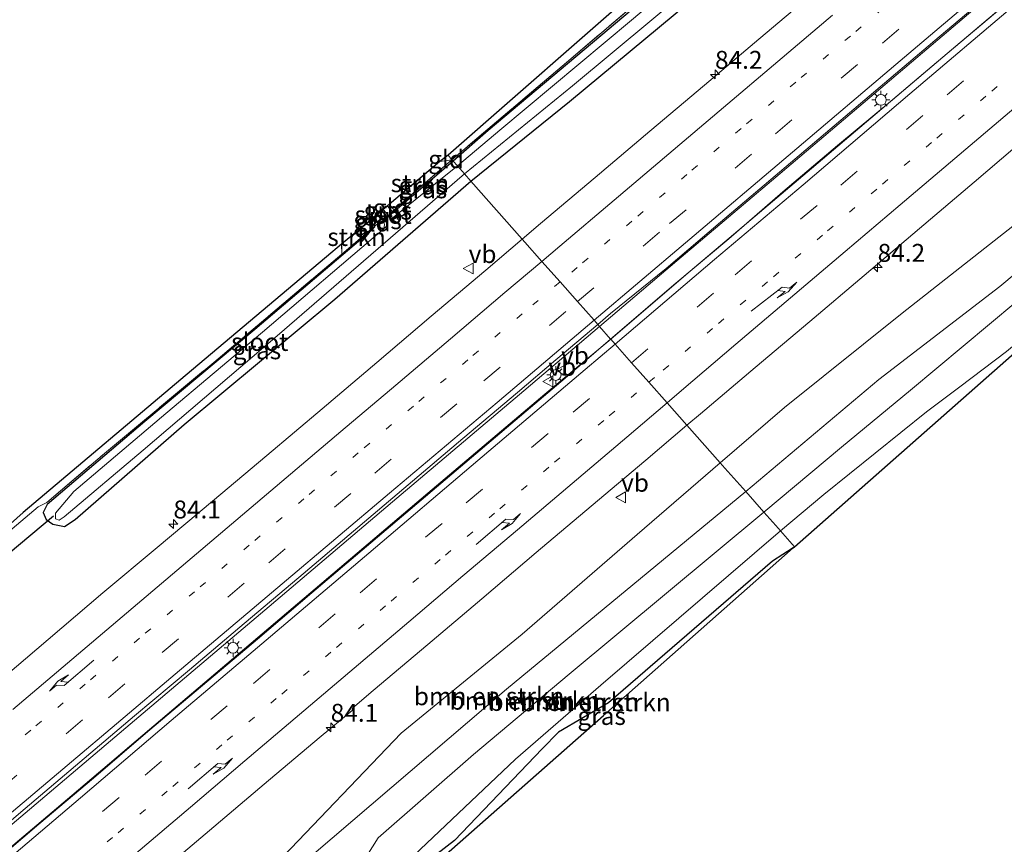
# Model space of a CAD drawing. Units: metres. Extents: x 192217 to 199313, y 493750 to 500001.
# Drawn here: x 197337 to 197474, y 499277 to 499392 of the extents above; entities that cross this region are included whole.
import ezdxf
from ezdxf.enums import TextEntityAlignment as Align

# ---------------------------------------------------------------- set-up
doc = ezdxf.new("R2010")
doc.units = ezdxf.units.M
for name, pattern in [('IE-TERREINAFSCHEIDING', [10, 8, -2]), ('VW-1-3_STREEP', [4, 1, -3]), ('VW-3-9_STREEP', [12, 3, -9])]:
    doc.linetypes.add(name, pattern=pattern)
doc.layers.get('0').update_dxf_attribs({"lineweight": 25})
for name, color, linetype, lineweight in [('B-ME-AM-KILOMETR-S-B1', 7, 'Continuous', 18), ('B-ME-BV-GELEIDECONSTRUCTIE-GELEIDERAIL-L-B1', 213, 'BV-GELEIDERAIL', 18), ('B-ME-GR-BOMENSTRUIKEN-GV-B6', 93, 'Continuous', 18), ('B-ME-GR-STRUIKEN-GV-B6', 93, 'Continuous', 18), ('B-ME-GW-INSTEEKWATERGANG-L-B1', 10, 'Continuous', 25), ('B-ME-GW-KRUINLIJN-L-B1', 93, 'Continuous', 18), ('B-ME-GW-TEENLIJN-L-B1', 93, 'Continuous', 18), ('B-ME-IE-GRASLAND-GV-B6', 93, 'Continuous', 18), ('B-ME-IE-GRONDWERKLIJN-GROND_INGERICHT-GV-B6', 253, 'Continuous', 18), ('B-ME-IE-HULPGEOMETRIE-L-B1', 53, 'Continuous', 18), ('B-ME-IE-MEUBILAIR_WEGMEUBILAIR-LICHTMAST-S-B1', 8, 'Continuous', 18), ('B-ME-IE-TERREINAFSCHEIDING-RASTERHEKWERK-L-B1', 8, 'IE-TERREINAFSCHEIDING', 18), ('B-ME-KG-KADASTRAAL-OPNAMEDTMGRENS-L-B1', 10, 'Continuous', 25), ('B-ME-KW-DUIKER-L-B1', 10, 'Continuous', 25), ('B-ME-OG-WATER-GV-B6', 153, 'Continuous', 18), ('B-ME-VH-VERH_SOORT-BITUMEN-GV-B6', 8, 'IE-TERREINAFSCHEIDING-NATUURLIJK-HOUTWAL', 18), ('B-ME-VW-MARKERING-13STREEP-045-L-B1', 255, 'VW-1-3_STREEP', 18), ('B-ME-VW-MARKERING-39STREEP-015-L-B1', 255, 'VW-3-9_STREEP', 18), ('B-ME-VW-MARKERING-PIJLRE750-S-B1', 7, 'Continuous', 18), ('B-ME-VW-MARKERING-STREEP-015-L-B1', 7, 'Continuous', 18), ('B-ME-VW-MEUBILAIR_WEGMEUBILAIR-VERKEERSBORD-S-B1', 8, 'Continuous', 18)]:
    doc.layers.add(name, color=color, linetype=linetype, lineweight=lineweight)
doc.styles.add('NLCS-ISO', font='NLCS-ISO.TTF')
doc.linetypes.add('BV-GELEIDERAIL', pattern='A,10,-3,[108,NLCS.SHX,S=1,R=0,X=0,Y=0],-3', length=16)
doc.linetypes.add('IE-TERREINAFSCHEIDING-NATUURLIJK-HOUTWAL', pattern='A,7,-1.5,[67,NLCS.SHX,S=0.75,R=45,X=0,Y=0],-1.5,7,-1.5,[70,NLCS.SHX,S=0.75,R=0,X=0,Y=0],-1.5', length=20)

# ---------------------------------------------------------------- blocks, each defined once
blk = doc.blocks.new('verkeersbord')
for p, q in [((0, 0.75), (-0.75, -0.625)), ((0.75, -0.625), (0, 0.75)), ((-0.75, -0.625), (0.75, -0.625))]:
    blk.add_line(p, q)
blk = doc.blocks.new('hecto')
for p, q in [((0, 0.625), (-0.625, 0)), ((0, -0.625), (0, 0.625)), ((-0.625, 0), (0.625, 0)), ((0.625, 0), (0, -0.625))]:
    blk.add_line(p, q)
blk = doc.blocks.new('lantaarnpaal')
for p, q in [((-0.75, 0), (-1.25, 0)), ((-0.88, 0.88), (-0.53, 0.53)), ((0, 0.75), (0, 1.25)), ((0.53, 0.53), (0.88, 0.88)), ((0.75, 0), (1.25, 0)), ((-0.53, -0.53), (-0.88, -0.88)), ((0, -0.75), (0, -1.25)), ((0.53, -0.53), (0.88, -0.88))]:
    blk.add_line(p, q)
blk.add_circle((0, 0), 0.75)
blk = doc.blocks.new('pijlr')
for p, q in [((0, 0, 0.1), (5.45, 0, 0.1)), ((5.45, -0.75, 0.1), (4.7, 0, 0.1)), ((6.2, -0.75, 0.1), (5.45, 0, 0.1)), ((4, -0.75, 0.1), (5.45, -0.75, 0.1)), ((5.7, -1.05, 0.1), (4, -0.75, 0.1)), ((7.5, -0.75, 0.1), (5.7, -1.05, 0.1)), ((7.5, -0.75, 0.1), (6.2, -0.75, 0.1))]:
    blk.add_line(p, q)

msp = doc.modelspace()

# ---------------------------------------------------------------- linework, layer by layer
at = {"layer": 'B-ME-BV-GELEIDECONSTRUCTIE-GELEIDERAIL-L-B1'}
for points in [[(197694.8081, 499584.1833, 2.6574), (197675.686, 499567.792, 2.672), (197666.586, 499560.022, 2.657), (197651.264, 499546.987, 2.675), (197636.115, 499534.071, 2.657), (197619.819, 499520.24, 2.72), (197602.584, 499505.604, 2.738), (197580.223, 499486.537, 2.777), (197551.795, 499462.415, 2.75), (197530.401, 499444.335, 2.741), (197521.225, 499436.524, 2.726), (197510.135, 499427.103, 2.747), (197492.829, 499412.428, 2.738), (197482.689, 499403.85, 2.744), (197469.465, 499392.631, 2.741), (197454.136, 499379.683, 2.747), (197441.929, 499369.34, 2.744), (197428.704, 499358.173, 2.744), (197417.9259, 499349.0004, 2.699)], [(197419.4895, 499347.2326, 2.72), (197430.599, 499356.741, 2.693), (197446.927, 499370.565, 2.696), (197463.183, 499384.34, 2.699), (197481.514, 499399.89, 2.699), (197510.942, 499424.88, 2.708), (197522.138, 499434.426, 2.735), (197532.329, 499443.055, 2.762), (197548.572, 499456.824, 2.738), (197563.829, 499469.788, 2.747), (197580.134, 499483.594, 2.792), (197600.405, 499500.794, 2.765), (197623.765, 499520.637, 2.78), (197647.049, 499540.413, 2.753), (197679.75, 499568, 2.723), (197696.5928, 499582.1587, 2.7231)], [(197144.2256, 499113.7783, 2.732), (197148.84, 499117.79, 2.687), (197164.946, 499131.817, 2.663), (197182.016, 499146.67, 2.732), (197198.117, 499160.655, 2.696), (197216.238, 499176.398, 2.693), (197219.513, 499179.009, 2.663), (197227.195, 499186.427, 2.744), (197231.753, 499190.586, 2.762), (197236.722, 499195.149, 2.762), (197240.687, 499198.623, 2.78), (197252.78, 499209.004, 2.744), (197271.137, 499224.542, 2.726), (197289.393, 499240.058, 2.762), (197309.717, 499257.329, 2.756), (197330.047, 499274.538, 2.759), (197352.397, 499293.482, 2.747), (197371.801, 499309.902, 2.795), (197389.023, 499324.512, 2.726), (197407.35, 499339.988, 2.705), (197417.9259, 499349.0004, 2.699)], [(197419.4895, 499347.2326, 2.72), (197410.28, 499339.542, 2.741), (197393.967, 499325.71, 2.765), (197359.437, 499296.388, 2.732), (197344.245, 499283.506, 2.729), (197332.014, 499273.175, 2.771), (197311.637, 499255.809, 2.756), (197289.373, 499236.79, 2.735), (197272.149, 499222.091, 2.741), (197256.964, 499209.057, 2.732), (197250.905, 499203.844, 2.762), (197238.742, 499193.433, 2.759), (197226.244, 499183.473, 2.678), (197218.729, 499177.474, 2.672), (197216.591, 499175.735, 2.681), (197214.624, 499174.064, 2.681), (197191.407, 499153.996, 2.726), (197180.48, 499144.411, 2.72), (197163.295, 499129.427, 2.669), (197147.208, 499115.412, 2.672), (197144.769, 499113.313, 2.648), (197144.7073, 499113.2594, 2.648)]]:
    msp.add_polyline3d(points, dxfattribs=at)
at = {"layer": 'B-ME-GR-BOMENSTRUIKEN-GV-B6'}
for points in [[(197438.344, 499325.928, 2.777), (197456.919, 499341.581, 2.318), (197473.804, 499354.566, 2.579), (197497.489, 499374.362, 2.624), (197520.56, 499393.515, 2.738), (197538.769, 499409.65, 2.435), (197539.594, 499409.053, 2.474), (197539.857, 499407.788, 2.414), (197539.457, 499406.723, 2.432), (197521.892, 499391.433, 2.588), (197512.292, 499382.979, 2.543), (197500.063, 499372.552, 2.6), (197487.937, 499362.348, 2.465), (197476.044, 499352.375, 2.645), (197461.35, 499340.097, 2.264), (197451.725, 499332.163, 2.408), (197440.894, 499323.047, 2.609), (197438.344, 499325.928, 2.777)], [(197528.753, 499392.54, 1.22), (197512.996, 499378.377, 1.22), (197499.832, 499366.668, 1.196), (197485.074, 499354.09, 1.211), (197474.775, 499345.514, 1.016), (197468.2197, 499340.5678, 1.1008), (197463.591, 499337.076, 1.127), (197449.227, 499325.509, 1.331), (197443.201, 499320.44, 1.295), (197442.5417, 499321.185, 1.6705), (197440.894, 499323.047, 2.609), (197451.725, 499332.163, 2.408), (197461.35, 499340.097, 2.264), (197476.044, 499352.375, 2.645), (197487.937, 499362.348, 2.465), (197500.063, 499372.552, 2.6), (197512.292, 499382.979, 2.543), (197521.892, 499391.433, 2.588), (197539.457, 499406.723, 2.432)], [(197520.56, 499393.515, 2.738), (197497.489, 499374.362, 2.624), (197473.804, 499354.566, 2.579), (197456.919, 499341.581, 2.318), (197438.344, 499325.928, 2.777), (197435.447, 499329.201, 1.331), (197434.7793, 499329.9556, 1.3852), (197443.746, 499337.692, 1.39), (197460.195, 499350.87, 1.238), (197481.067, 499367.289, 1.196), (197496.939, 499380.825, 1.187), (197515.829, 499398.557, 1.266)], [(197531.2125, 499394.1355, 1.0858), (197511.3196, 499376.59, 1.0274), (197478.9754, 499348.0624, 0.9323), (197445.1547, 499318.2326, 0.833), (197444.1905, 499319.322, 1.061), (197443.201, 499320.44, 1.295), (197449.227, 499325.509, 1.331), (197463.591, 499337.076, 1.127), (197468.2197, 499340.5678, 1.1008), (197474.775, 499345.514, 1.016), (197485.074, 499354.09, 1.211), (197499.832, 499366.668, 1.196), (197512.996, 499378.377, 1.22), (197528.753, 499392.54, 1.22), (197531.2125, 499394.1355, 1.0858)], [(197386.0952, 499266.1078, 2.0242), (197383.6017, 499263.9044, 0.8091), (197380.7074, 499266.7642, 0.8022), (197373.955, 499273.436, 0.941), (197372.761, 499273.953, 0.899), (197390.239, 499292.201, 1.235), (197407.113, 499306.028, 1.261), (197423.194, 499319.96, 1.379), (197434.7793, 499329.9556, 1.3852), (197435.447, 499329.201, 1.331), (197438.344, 499325.928, 2.777), (197404.952, 499298.325, 2.645), (197378.041, 499275.361, 2.033), (197377.881, 499274.425, 2.033), (197383.2436, 499268.9951, 2.0272), (197386.0952, 499266.1078, 2.0242)], [(197386.0952, 499266.1078, 2.0242), (197383.2436, 499268.9951, 2.0272), (197377.881, 499274.425, 2.033), (197378.041, 499275.361, 2.033), (197404.952, 499298.325, 2.645), (197438.344, 499325.928, 2.777), (197440.894, 499323.047, 2.609), (197413.69, 499300.448, 2.804), (197400.311, 499289.239, 2.588), (197387.018, 499277.574, 2.15), (197385.461, 499275.055, 2.138), (197385.424, 499273.608, 2.174), (197386.5232, 499271.8827, 2.174), (197388.616, 499268.598, 2.174), (197388.7504, 499268.4542, 2.173), (197386.0952, 499266.1078, 2.0242)], [(197440.894, 499323.047, 2.609), (197442.5417, 499321.185, 1.6705), (197443.201, 499320.44, 1.295), (197418.103, 499298.901, 1.232), (197406.195, 499288.595, 1.127), (197391.122, 499274.287, 0.926), (197391.302, 499272.8815, 0.8795), (197391.482, 499271.476, 0.833), (197391.7952, 499271.1413, 0.8331), (197388.7504, 499268.4542, 2.173), (197388.616, 499268.598, 2.174), (197386.5232, 499271.8827, 2.174), (197385.424, 499273.608, 2.174), (197385.461, 499275.055, 2.138), (197387.018, 499277.574, 2.15), (197400.311, 499289.239, 2.588), (197413.69, 499300.448, 2.804), (197440.894, 499323.047, 2.609)], [(197443.201, 499320.44, 1.295), (197444.1905, 499319.322, 1.061), (197445.1547, 499318.2326, 0.833), (197444.9681, 499318.0679, 0.8291), (197442.102, 499316.227, 0.857), (197419.19, 499296.428, 0.905), (197412.187, 499292.361, 1.058), (197409.911, 499290.036, 1.058), (197397.694, 499277.206, 0.833), (197392.34, 499273.078, 0.833), (197391.482, 499271.476, 0.833), (197391.302, 499272.8815, 0.8795), (197391.122, 499274.287, 0.926), (197406.195, 499288.595, 1.127), (197418.103, 499298.901, 1.232), (197443.201, 499320.44, 1.295)]]:
    msp.add_polyline3d(points, dxfattribs=at)
at = {"layer": 'B-ME-GR-STRUIKEN-GV-B6'}
for points in [[(197388.5658, 499366.0435, 0.344), (197395.653, 499372.012, 0.2451), (197397.328, 499372.274, 0.23), (197389.246, 499365.301, 0.344), (197388.5658, 499366.0435, 0.344)], [(197381.9142, 499360.5025, 0.188), (197385.8712, 499363.7569, 0.2609), (197386.518, 499363.01, 0.272), (197381.964, 499359.073, 0.188), (197381.9323, 499359.9827, 0.188), (197381.9142, 499360.5025, 0.188)]]:
    msp.add_polyline3d(points, dxfattribs=at)
at = {"layer": 'B-ME-GW-INSTEEKWATERGANG-L-B1'}
for points in [[(197399.963, 499369.297, 0.692), (197413.743, 499380.425, 0.8), (197434.76, 499397.924, 0.722), (197457.309, 499417.151, 0.77), (197476.457, 499433.253, 0.812), (197497.184, 499450.758, 0.83), (197519.68, 499469.742, 0.803), (197539.429, 499486.647, 0.914), (197557.96, 499502.726, 0.983), (197579.721, 499523.174, 0.785), (197596.475, 499539.198, 0.557), (197613.657, 499554.825, 0.623), (197639.277, 499578.711, 0.725), (197649.012, 499588.106, 0.674), (197649.599, 499589.478, 0.674), (197649.351, 499590.646, 0.674), (197648.081, 499591.986, 0.518), (197647.3124, 499592.797, 0.5066), (197645.8521, 499594.3381, 0.4851)], [(197643.2554, 499591.7508, 0.3219), (197644.334, 499590.579, 0.32), (197644.4145, 499590.015, 0.326), (197644.495, 499589.451, 0.332), (197643.841, 499588.478, 0.359), (197622.445, 499568.725, 0.365), (197595.651, 499544.084, 0.365), (197571.924, 499522.15, 0.398), (197556.553, 499508.234, 0.47), (197541.529, 499494.728, 0.47), (197518.804, 499475.057, 0.494), (197496.884, 499456.238, 0.506), (197476.189, 499438.9, 0.482), (197452.996, 499419.161, 0.317), (197429.186, 499398.94, 0.344), (197402.379, 499376.364, 0.242), (197397.481, 499372.101, 0.25)], [(197397.481, 499372.101, 0.25), (197389.338, 499365.111, 0.245), (197389.024, 499365.066, 0.2), (197388.99, 499365.103, 0.197), (197388.3063, 499365.8451, 0.1988)], [(197386.153, 499363.9776, 0.177), (197386.3217, 499363.7916, 0.1765), (197386.511, 499363.583, 0.176), (197386.518, 499363.01, 0.272), (197386.519, 499362.88, 0.191), (197386.158, 499362.459, 0.197), (197369.815, 499348.551, 0.182), (197354.426, 499335.744, 0.482), (197340.797, 499324.14, 0.752), (197340.236, 499323.002, 0.779), (197340.668, 499322.017, 0.815), (197341.615, 499321.41, 0.857), (197343.232, 499321.046, 0.893), (197344.736, 499322.059, 0.926), (197359.921, 499335.302, 0.758), (197380.972, 499352.817, 0.599), (197399.963, 499369.297, 0.692)], [(197444.9681, 499318.0679, 0.8291), (197442.102, 499316.227, 0.857), (197419.19, 499296.428, 0.905), (197412.187, 499292.361, 1.058), (197409.911, 499290.036, 1.058), (197397.694, 499277.206, 0.833), (197392.34, 499273.078, 0.833), (197391.482, 499271.476, 0.833), (197391.7952, 499271.1413, 0.8331)]]:
    msp.add_polyline3d(points, dxfattribs=at)
at = {"layer": 'B-ME-GW-KRUINLIJN-L-B1'}
for points in [[(197438.344, 499325.928, 2.777), (197456.919, 499341.581, 2.318), (197473.804, 499354.566, 2.579), (197497.489, 499374.362, 2.624), (197520.56, 499393.515, 2.738), (197538.769, 499409.65, 2.435), (197539.594, 499409.053, 2.474), (197539.857, 499407.788, 2.414), (197539.457, 499406.723, 2.432), (197521.892, 499391.433, 2.588), (197512.292, 499382.979, 2.543), (197500.063, 499372.552, 2.6), (197487.937, 499362.348, 2.465), (197476.044, 499352.375, 2.645), (197461.35, 499340.097, 2.264), (197451.725, 499332.163, 2.408), (197440.894, 499323.047, 2.609)], [(197386.0952, 499266.1078, 2.0242), (197383.2436, 499268.9951, 2.0272), (197377.881, 499274.425, 2.033), (197378.041, 499275.361, 2.033), (197404.952, 499298.325, 2.645), (197438.344, 499325.928, 2.777)], [(197440.894, 499323.047, 2.609), (197413.69, 499300.448, 2.804), (197400.311, 499289.239, 2.588), (197387.018, 499277.574, 2.15), (197385.461, 499275.055, 2.138), (197385.424, 499273.608, 2.174), (197386.5232, 499271.8827, 2.174), (197388.616, 499268.598, 2.174), (197388.7504, 499268.4542, 2.173)]]:
    msp.add_polyline3d(points, dxfattribs=at)
at = {"layer": 'B-ME-GW-TEENLIJN-L-B1'}
for points in [[(197531.2125, 499394.1355, 1.0858), (197528.753, 499392.54, 1.22), (197512.996, 499378.377, 1.22), (197499.832, 499366.668, 1.196), (197485.074, 499354.09, 1.211), (197474.775, 499345.514, 1.016), (197468.2197, 499340.5678, 1.1008), (197463.591, 499337.076, 1.127), (197449.227, 499325.509, 1.331), (197443.201, 499320.44, 1.295)], [(197443.201, 499320.44, 1.295), (197418.103, 499298.901, 1.232), (197406.195, 499288.595, 1.127), (197391.122, 499274.287, 0.926), (197391.302, 499272.8815, 0.8795), (197391.482, 499271.476, 0.833)]]:
    msp.add_polyline3d(points, dxfattribs=at)
at = {"layer": 'B-ME-IE-GRASLAND-GV-B6'}
for points in [[(197443.566, 499409.604, -0.51), (197422.408, 499391.76, -0.51), (197404.014, 499376.385, -0.51), (197398.082, 499371.422, -0.51), (197397.481, 499372.101, 0.25)], [(197397.481, 499372.101, 0.25), (197397.328, 499372.274, 0.23), (197413.299, 499385.861, 0.452), (197433.06, 499402.645, 0.527)], [(197399.963, 499369.297, 0.692), (197399.082, 499370.292, -0.51), (197414.153, 499382.596, -0.51), (197436.294, 499401.077, -0.51)], [(197397.481, 499372.101, 0.25), (197402.379, 499376.364, 0.242), (197429.186, 499398.94, 0.344)], [(197429.186, 499398.94, 0.344), (197402.379, 499376.364, 0.242), (197397.481, 499372.101, 0.25)], [(197407.1427, 499361.1841, 1.7843), (197399.963, 499369.297, 0.692), (197413.743, 499380.425, 0.8), (197434.76, 499397.924, 0.722)], [(197434.76, 499397.924, 0.722), (197413.743, 499380.425, 0.8), (197399.963, 499369.297, 0.692)], [(197515.829, 499398.557, 1.266), (197496.939, 499380.825, 1.187), (197481.067, 499367.289, 1.196), (197460.195, 499350.87, 1.238), (197443.746, 499337.692, 1.39), (197434.7793, 499329.9556, 1.3852), (197430.1332, 499335.206, 1.6657), (197432.0236, 499336.8084, 1.6659), (197439.6495, 499343.2446, 1.6467), (197447.2857, 499349.688, 1.6447), (197454.8941, 499356.1305, 1.6476), (197462.6206, 499362.6767, 1.6607), (197470.2275, 499369.1483, 1.6686), (197477.8702, 499375.6697, 1.6692), (197485.5107, 499382.198, 1.6708), (197493.1318, 499388.6747, 1.6826), (197500.5986, 499395.0063, 1.6955)], [(197447.7884, 499395.6073, 1.7923), (197440.1668, 499389.1072, 1.7814), (197432.5733, 499382.7007, 1.7939), (197424.965, 499376.2771, 1.7911), (197417.3194, 499369.8008, 1.7883), (197409.7072, 499363.3563, 1.7854), (197407.1427, 499361.1841, 1.7843)], [(197474.1131, 499393.5582, 1.9813), (197466.4525, 499387.1301, 1.9656), (197458.8583, 499380.6237, 1.9708), (197451.1457, 499374.2569, 1.9813), (197443.516, 499367.7929, 1.9839), (197435.9726, 499361.2267, 1.9813), (197428.3209, 499354.7886, 1.9701), (197420.7098, 499348.3021, 1.9753), (197419.4799, 499347.2434, 2.7199), (197417.9259, 499349.0004, 2.699), (197417.6766, 499349.2822, 2.1112), (197419.4605, 499350.7914, 2.1112), (197427.2147, 499357.1087, 2.1098), (197434.837, 499363.5817, 2.1188), (197442.4679, 499370.0442, 2.1214), (197450.0868, 499376.5212, 2.124), (197457.7131, 499382.9902, 2.1083), (197465.3659, 499389.4272, 2.1136), (197472.9882, 499395.9002, 2.1083)], [(197397.481, 499372.101, 0.25), (197398.082, 499371.422, -0.51), (197389.107, 499364.196, -0.507), (197388.609, 499364.35, -0.507), (197388.484, 499364.48, -0.504), (197389.024, 499365.066, 0.2), (197389.338, 499365.111, 0.245), (197397.481, 499372.101, 0.25)], [(197397.481, 499372.101, 0.25), (197389.338, 499365.111, 0.245), (197389.024, 499365.066, 0.2), (197389.246, 499365.301, 0.344), (197397.328, 499372.274, 0.23), (197397.481, 499372.101, 0.25)], [(197399.963, 499369.297, 0.692), (197380.972, 499352.817, 0.599), (197359.921, 499335.302, 0.758), (197344.736, 499322.059, 0.926), (197343.232, 499321.046, 0.893), (197341.615, 499321.41, 0.857), (197340.668, 499322.017, 0.815), (197340.236, 499323.002, 0.779), (197340.797, 499324.14, 0.752), (197354.426, 499335.744, 0.482), (197369.815, 499348.551, 0.182), (197386.158, 499362.459, 0.197), (197386.519, 499362.88, 0.191), (197386.518, 499363.01, 0.272), (197387.72, 499363.858, -0.504), (197387.925, 499363.215, -0.504), (197387.823, 499362.651, -0.504), (197387.594, 499362.421, -0.504), (197370.87, 499348.184, -0.504), (197357.395, 499336.846, -0.504), (197344.545, 499325.958, -0.504), (197341.964, 499322.933, -0.504), (197341.985, 499322.142, -0.504), (197342.488, 499321.963, -0.504), (197343.191, 499322.401, -0.504), (197354.193, 499331.722, -0.504), (197372.925, 499347.665, -0.504), (197399.082, 499370.292, -0.51), (197399.963, 499369.297, 0.692)], [(197334.701, 499319.7, 0.932), (197339.534, 499323.8, 0.932), (197340.736, 499324.404, 0.851), (197348.792, 499331.262, 0.647), (197364.061, 499343.987, 0.218), (197381.964, 499359.073, 0.188), (197386.518, 499363.01, 0.272), (197386.519, 499362.88, 0.191), (197386.158, 499362.459, 0.197), (197369.815, 499348.551, 0.182), (197354.426, 499335.744, 0.482), (197340.797, 499324.14, 0.752), (197340.236, 499323.002, 0.779), (197340.668, 499322.017, 0.815), (197341.615, 499321.41, 0.857), (197343.232, 499321.046, 0.893), (197344.736, 499322.059, 0.926), (197359.921, 499335.302, 0.758), (197380.972, 499352.817, 0.599), (197399.963, 499369.297, 0.692), (197407.1427, 499361.1841, 1.7843)], [(197389.024, 499365.066, 0.2), (197388.484, 499364.48, -0.504), (197387.7263, 499365.3235, -0.5043), (197388.3063, 499365.8451, 0.1988), (197388.99, 499365.103, 0.197), (197389.024, 499365.066, 0.2)], [(197386.153, 499363.9776, 0.177), (197386.962, 499364.656, -0.504), (197387.152, 499364.4575, -0.504), (197387.693, 499363.892, -0.504), (197387.72, 499363.858, -0.504), (197386.518, 499363.01, 0.272), (197386.511, 499363.583, 0.176), (197386.3217, 499363.7916, 0.1765), (197386.153, 499363.9776, 0.177)], [(197407.1427, 499361.1841, 1.7843), (197402.0586, 499356.8777, 1.7823), (197394.4313, 499350.4198, 1.772), (197386.8423, 499343.9829, 1.7795), (197379.1964, 499337.5139, 1.7926), (197371.4949, 499331.0004, 1.7791), (197363.8884, 499324.6207, 1.7836), (197356.1476, 499318.1148, 1.806), (197348.5902, 499311.7797, 1.7976), (197340.9374, 499305.3052, 1.7914), (197333.3012, 499298.8319, 1.7709)], [(197332.9111, 499277.5773, 2.1161), (197337.7502, 499281.69, 2.1171), (197345.3831, 499288.1501, 2.1175), (197353.0208, 499294.6055, 2.1163), (197360.6654, 499301.0517, 2.1439), (197368.3113, 499307.4974, 2.1364), (197375.9608, 499313.9379, 2.1312), (197383.5794, 499320.4153, 2.1263), (197391.22, 499326.8669, 2.1185), (197398.8275, 499333.3574, 2.1215), (197406.4804, 499339.7944, 2.1103), (197411.8258, 499344.3324, 2.1112), (197417.6766, 499349.2822, 2.1112), (197417.9259, 499349.0004, 2.699), (197419.4799, 499347.2434, 2.7199), (197413.1309, 499341.7783, 1.9544), (197408.2824, 499337.6639, 1.9646), (197400.6587, 499331.1924, 1.962), (197393.0097, 499324.7509, 1.9463), (197385.3877, 499318.2779, 1.962), (197377.7821, 499311.7845, 1.9699), (197370.1635, 499305.307, 1.9568), (197362.5094, 499298.8715, 1.9595), (197354.8609, 499292.4294, 1.9678), (197347.2604, 499285.931, 1.9517), (197339.6181, 499279.481, 1.9569), (197334.8422, 499275.4077, 1.9533)], [(197355.8667, 499272.1882, 1.6613), (197363.4839, 499278.6325, 1.6571), (197371.1138, 499285.0703, 1.6635), (197378.7722, 499291.5371, 1.6455), (197383.3808, 499295.385, 1.6473), (197383.458, 499295.7021, 1.6553), (197386.3089, 499298.1433, 1.6608), (197393.9501, 499304.5993, 1.6539), (197401.4837, 499310.9828, 1.654), (197409.1062, 499317.4467, 1.6595), (197416.761, 499323.8844, 1.6674), (197424.3999, 499330.3462, 1.6649), (197430.1332, 499335.206, 1.6657), (197434.7793, 499329.9556, 1.3852), (197423.194, 499319.96, 1.379), (197407.113, 499306.028, 1.261), (197390.239, 499292.201, 1.235), (197372.761, 499273.953, 0.899)], [(197391.7952, 499271.1413, 0.8331), (197391.482, 499271.476, 0.833), (197392.34, 499273.078, 0.833), (197397.694, 499277.206, 0.833), (197409.911, 499290.036, 1.058), (197412.187, 499292.361, 1.058), (197419.19, 499296.428, 0.905), (197442.102, 499316.227, 0.857), (197444.9681, 499318.0679, 0.8291), (197418.4741, 499294.6862, 0.4166), (197391.7952, 499271.1413, 0.8331)]]:
    msp.add_polyline3d(points, dxfattribs=at)
at = {"layer": 'B-ME-IE-GRONDWERKLIJN-GROND_INGERICHT-GV-B6'}
for points in [[(197433.06, 499402.645, 0.527), (197413.299, 499385.861, 0.452), (197397.328, 499372.274, 0.23), (197396.7784, 499372.895, 0.23)], [(197396.7784, 499372.895, 0.23), (197424.1146, 499396.8657, 0.2743)], [(197396.7784, 499372.895, 0.23), (197397.328, 499372.274, 0.23), (197395.653, 499372.012, 0.2451), (197396.7784, 499372.895, 0.23)], [(197388.5658, 499366.0435, 0.344), (197389.246, 499365.301, 0.344), (197389.024, 499365.066, 0.2), (197388.99, 499365.103, 0.197), (197388.3063, 499365.8451, 0.1988), (197388.5658, 499366.0435, 0.344)], [(197385.8712, 499363.7569, 0.2609), (197386.153, 499363.9776, 0.177), (197386.3217, 499363.7916, 0.1765), (197386.511, 499363.583, 0.176), (197386.518, 499363.01, 0.272), (197385.8712, 499363.7569, 0.2609)], [(197314.8658, 499302.8473, 0.3023), (197337.4669, 499323.019, 0.1949), (197360.9579, 499342.8296, 0.1949), (197379.8081, 499358.702, 0.1949), (197381.9142, 499360.5025, 0.188)], [(197381.9142, 499360.5025, 0.188), (197381.9323, 499359.9827, 0.188), (197381.964, 499359.073, 0.188), (197364.061, 499343.987, 0.218), (197348.792, 499331.262, 0.647), (197340.736, 499324.404, 0.851), (197339.534, 499323.8, 0.932), (197334.701, 499319.7, 0.932)]]:
    msp.add_polyline3d(points, dxfattribs=at)
at = {"layer": 'B-ME-IE-HULPGEOMETRIE-L-B1'}
msp.add_polyline3d([(197445.1547, 499318.2326, 0.833), (197444.1905, 499319.322, 1.061), (197443.201, 499320.44, 1.295), (197442.5417, 499321.185, 1.6705), (197440.894, 499323.047, 2.609), (197438.344, 499325.928, 2.777), (197435.447, 499329.201, 1.331), (197434.7793, 499329.9556, 1.3852), (197430.1332, 499335.206, 1.6657), (197427.3569, 499338.3431, 1.8061), (197424.8284, 499341.2001, 1.8676), (197422.4113, 499343.9311, 1.9421), (197420.1025, 499346.5399, 2.023), (197419.4895, 499347.2326, 2.72), (197419.4799, 499347.2434, 2.7199), (197417.9259, 499349.0004, 2.699), (197417.6766, 499349.2822, 2.1112), (197417.1719, 499349.8524, 2.1433), (197414.856, 499352.4686, 2.0766), (197412.4177, 499355.2237, 2.0238), (197409.8803, 499358.0909, 1.9655), (197407.5101, 499360.7689, 1.8097), (197407.1427, 499361.1841, 1.7843), (197399.963, 499369.297, 0.692), (197399.082, 499370.292, -0.51), (197398.082, 499371.422, -0.51), (197397.481, 499372.101, 0.25), (197397.328, 499372.274, 0.23), (197396.7784, 499372.895, 0.23)], dxfattribs=at)
at = {"layer": 'B-ME-IE-TERREINAFSCHEIDING-RASTERHEKWERK-L-B1'}
for points in [[(197641.8622, 499590.1401, 0.5843), (197643.166, 499588.773, 0.632), (197624.651, 499571.181, 0.476), (197605.893, 499553.882, 0.335), (197589.415, 499538.747, 0.518), (197565.917, 499517.283, 0.566), (197554.397, 499506.675, 0.668), (197543.08, 499496.58, 0.599), (197531.536, 499486.567, 0.671), (197515.382, 499472.89, 0.479), (197515.333, 499472.849, 0.602), (197493.392, 499453.865, 0.629), (197471.491, 499435.355, 0.617), (197450.139, 499417.081, 0.392), (197433.06, 499402.645, 0.527), (197413.299, 499385.861, 0.452), (197397.328, 499372.274, 0.23)], [(197395.653, 499372.012, 0.2451), (197397.328, 499372.274, 0.23), (197389.246, 499365.301, 0.344), (197388.5658, 499366.0435, 0.344)], [(197386.518, 499363.01, 0.272), (197387.72, 499363.858, -0.504), (197388.484, 499364.48, -0.504), (197389.024, 499365.066, 0.2), (197389.246, 499365.301, 0.344)], [(197381.9142, 499360.5025, 0.188), (197381.964, 499359.073, 0.188), (197386.518, 499363.01, 0.272), (197385.8712, 499363.7569, 0.2609)], [(197334.701, 499319.7, 0.932), (197339.534, 499323.8, 0.932), (197340.736, 499324.404, 0.851), (197348.792, 499331.262, 0.647), (197364.061, 499343.987, 0.218), (197381.964, 499359.073, 0.188)]]:
    msp.add_polyline3d(points, dxfattribs=at)
at = {"layer": 'B-ME-KG-KADASTRAAL-OPNAMEDTMGRENS-L-B1'}
for points in [[(197424.1146, 499396.8657, 0.2743), (197396.7784, 499372.895, 0.23)], [(197445.1547, 499318.2326, 0.833), (197478.9754, 499348.0624, 0.9323), (197511.3196, 499376.59, 1.0274), (197531.2125, 499394.1355, 1.0858)], [(197396.7784, 499372.895, 0.23), (197395.653, 499372.012, 0.2451), (197388.5658, 499366.0435, 0.344), (197388.3063, 499365.8451, 0.1988), (197387.7263, 499365.3235, -0.5043), (197386.962, 499364.656, -0.504), (197386.153, 499363.9776, 0.177), (197385.8712, 499363.7569, 0.2609), (197381.9142, 499360.5025, 0.188), (197379.8081, 499358.702, 0.1949), (197360.9579, 499342.8296, 0.1949), (197337.4669, 499323.019, 0.1949), (197314.8658, 499302.8473, 0.3023), (197280.5378, 499272.2094, 0.4656), (197253.2304, 499247.8373, 0.5954), (197221.6982, 499219.6947, 0.7453), (197194.6988, 499195.5976, 0.8737), (197167.6995, 499171.5004, 1.0021), (197167.1313, 499171.0086, 0.164), (197165.7068, 499169.651, 0.164), (197165.1135, 499169.1451, 1.0479), (197163.4727, 499167.6428, 1.242), (197153.2217, 499158.9062, 1.2362), (197125.3, 499135.2431, 1.1432)], [(197168.6031, 499086.3978, 0.6329), (197182.929, 499099.7092, 0.8065), (197202.2205, 499117.63, 1.0402), (197216.1721, 499129.8687, 1.0174), (197230.1236, 499142.1073, 0.9946), (197246.733, 499156.6774, 0.9675), (197263.3423, 499171.2476, 0.9404), (197282.6133, 499188.1526, 0.9089), (197301.8843, 499205.0576, 0.8774), (197319.8503, 499220.8178, 0.8481), (197337.8163, 499236.578, 0.8187), (197355.7823, 499252.3383, 0.7894), (197373.7483, 499268.0985, 0.76), (197380.5157, 499261.1772, 0.762), (197380.9559, 499261.5663, 0.7644), (197381.8075, 499262.3188, 0.227), (197383.0209, 499263.3911, 0.227), (197383.6017, 499263.9044, 0.8091), (197386.0952, 499266.1078, 2.0242), (197388.7504, 499268.4542, 2.173), (197391.7952, 499271.1413, 0.8331), (197418.4741, 499294.6862, 0.4166), (197444.9681, 499318.0679, 0.8291), (197445.1547, 499318.2326, 0.833)]]:
    msp.add_polyline3d(points, dxfattribs=at)
at = {"layer": 'B-ME-KW-DUIKER-L-B1'}
msp.add_line((197335.36, 499317.246, 0.164), (197341.684, 499322.566, 0.164), dxfattribs=at)
at = {"layer": 'B-ME-OG-WATER-GV-B6'}
for points in [[(197399.082, 499370.292, -0.51), (197398.082, 499371.422, -0.51), (197404.014, 499376.385, -0.51), (197422.408, 499391.76, -0.51), (197443.566, 499409.604, -0.51)], [(197436.294, 499401.077, -0.51), (197414.153, 499382.596, -0.51), (197399.082, 499370.292, -0.51)], [(197399.082, 499370.292, -0.51), (197372.925, 499347.665, -0.504), (197354.193, 499331.722, -0.504), (197343.191, 499322.401, -0.504), (197342.488, 499321.963, -0.504), (197341.985, 499322.142, -0.504), (197341.964, 499322.933, -0.504), (197344.545, 499325.958, -0.504), (197357.395, 499336.846, -0.504), (197370.87, 499348.184, -0.504), (197387.594, 499362.421, -0.504), (197387.823, 499362.651, -0.504), (197387.925, 499363.215, -0.504), (197387.72, 499363.858, -0.504), (197388.484, 499364.48, -0.504), (197388.609, 499364.35, -0.507), (197389.107, 499364.196, -0.507), (197398.082, 499371.422, -0.51), (197399.082, 499370.292, -0.51)], [(197388.484, 499364.48, -0.504), (197387.72, 499363.858, -0.504), (197387.693, 499363.892, -0.504), (197387.152, 499364.4575, -0.504), (197386.962, 499364.656, -0.504), (197387.7263, 499365.3235, -0.5043), (197388.484, 499364.48, -0.504)]]:
    msp.add_polyline3d(points, dxfattribs=at)
at = {"layer": 'B-ME-VH-VERH_SOORT-BITUMEN-GV-B6'}
for points in [[(197472.9882, 499395.9002, 2.1083), (197465.3659, 499389.4272, 2.1136), (197457.7131, 499382.9902, 2.1083), (197450.0868, 499376.5212, 2.124), (197442.4679, 499370.0442, 2.1214), (197434.837, 499363.5817, 2.1188), (197427.2147, 499357.1087, 2.1098), (197419.4605, 499350.7914, 2.1112), (197417.6766, 499349.2822, 2.1112), (197417.1719, 499349.8524, 2.1433), (197414.856, 499352.4686, 2.0766), (197412.4177, 499355.2237, 2.0238), (197409.8803, 499358.0909, 1.9655), (197407.5101, 499360.7689, 1.8097), (197407.1427, 499361.1841, 1.7843), (197409.7072, 499363.3563, 1.7854), (197417.3194, 499369.8008, 1.7883), (197424.965, 499376.2771, 1.7911), (197432.5733, 499382.7007, 1.7939), (197440.1668, 499389.1072, 1.7814), (197447.7884, 499395.6073, 1.7923)], [(197477.8702, 499375.6697, 1.6692), (197470.2275, 499369.1483, 1.6686), (197462.6206, 499362.6767, 1.6607), (197454.8941, 499356.1305, 1.6476), (197447.2857, 499349.688, 1.6447), (197439.6495, 499343.2446, 1.6467), (197432.0236, 499336.8084, 1.6659), (197430.1332, 499335.206, 1.6657), (197427.3569, 499338.3431, 1.8061), (197424.8284, 499341.2001, 1.8676), (197422.4113, 499343.9311, 1.9421), (197420.1025, 499346.5399, 2.023), (197419.4895, 499347.2326, 2.72), (197419.4799, 499347.2434, 2.7199), (197420.7098, 499348.3021, 1.9753), (197428.3209, 499354.7886, 1.9701), (197435.9726, 499361.2267, 1.9813), (197443.516, 499367.7929, 1.9839), (197451.1457, 499374.2569, 1.9813), (197458.8583, 499380.6237, 1.9708), (197466.4525, 499387.1301, 1.9656), (197474.1131, 499393.5582, 1.9813)], [(197407.1427, 499361.1841, 1.7843), (197407.5101, 499360.7689, 1.8097), (197409.8803, 499358.0909, 1.9655), (197412.4177, 499355.2237, 2.0238), (197414.856, 499352.4686, 2.0766), (197417.1719, 499349.8524, 2.1433), (197417.6766, 499349.2822, 2.1112), (197411.8258, 499344.3324, 2.1112), (197406.4804, 499339.7944, 2.1103), (197398.8275, 499333.3574, 2.1215), (197391.22, 499326.8669, 2.1185), (197383.5794, 499320.4153, 2.1263), (197375.9608, 499313.9379, 2.1312), (197368.3113, 499307.4974, 2.1364), (197360.6654, 499301.0517, 2.1439), (197353.0208, 499294.6055, 2.1163), (197345.3831, 499288.1501, 2.1175), (197337.7502, 499281.69, 2.1171), (197332.9111, 499277.5773, 2.1161)], [(197333.3012, 499298.8319, 1.7709), (197340.9374, 499305.3052, 1.7914), (197348.5902, 499311.7797, 1.7976), (197356.1476, 499318.1148, 1.806), (197363.8884, 499324.6207, 1.7836), (197371.4949, 499331.0004, 1.7791), (197379.1964, 499337.5139, 1.7926), (197386.8423, 499343.9829, 1.7795), (197394.4313, 499350.4198, 1.772), (197402.0586, 499356.8777, 1.7823), (197407.1427, 499361.1841, 1.7843)], [(197334.8422, 499275.4077, 1.9533), (197339.6181, 499279.481, 1.9569), (197347.2604, 499285.931, 1.9517), (197354.8609, 499292.4294, 1.9678), (197362.5094, 499298.8715, 1.9595), (197370.1635, 499305.307, 1.9568), (197377.7821, 499311.7845, 1.9699), (197385.3877, 499318.2779, 1.962), (197393.0097, 499324.7509, 1.9463), (197400.6587, 499331.1924, 1.962), (197408.2824, 499337.6639, 1.9646), (197413.1309, 499341.7783, 1.9544), (197419.4799, 499347.2434, 2.7199), (197419.4895, 499347.2326, 2.72), (197420.1025, 499346.5399, 2.023), (197422.4113, 499343.9311, 1.9421), (197424.8284, 499341.2001, 1.8676), (197427.3569, 499338.3431, 1.8061), (197430.1332, 499335.206, 1.6657), (197424.3999, 499330.3462, 1.6649), (197416.761, 499323.8844, 1.6674), (197409.1062, 499317.4467, 1.6595), (197401.4837, 499310.9828, 1.654), (197393.9501, 499304.5993, 1.6539), (197386.3089, 499298.1433, 1.6608), (197383.458, 499295.7021, 1.6553), (197383.3808, 499295.385, 1.6473), (197378.7722, 499291.5371, 1.6455), (197371.1138, 499285.0703, 1.6635), (197363.4839, 499278.6325, 1.6571), (197355.8667, 499272.1882, 1.6613)]]:
    msp.add_polyline3d(points, dxfattribs=at)
at = {"layer": 'B-ME-VW-MARKERING-13STREEP-045-L-B1'}
for points in [[(197537.3041, 499461.0106, 2.0652), (197536.9027, 499460.6708, 2.0652), (197529.2596, 499454.1979, 2.0514), (197521.661, 499447.7573, 2.0464), (197514.0212, 499441.2748, 2.0456), (197506.3874, 499434.8081, 2.032), (197498.7546, 499428.3366, 2.0238), (197491.1408, 499421.8895, 2.0286), (197483.509, 499415.4254, 2.0261), (197475.8493, 499408.9299, 2.0188), (197468.2362, 499402.4806, 2.0267), (197460.5837, 499396.0074, 2.014), (197452.9607, 499389.5556, 2.0196), (197445.3347, 499383.1065, 2.0278), (197437.7016, 499376.6349, 2.0295), (197430.1283, 499370.2254, 2.0261), (197422.4436, 499363.711, 2.0248), (197414.8041, 499357.2415, 2.0264), (197412.4177, 499355.2237, 2.0238)], [(197424.8284, 499341.2001, 1.8676), (197426.8354, 499342.9008, 1.8689), (197434.5245, 499349.4127, 1.8762), (197442.2079, 499355.9369, 1.8843), (197449.7689, 499362.3572, 1.8923), (197457.4384, 499368.8698, 1.891), (197465.0255, 499375.3132, 1.8898), (197472.6979, 499381.8383, 1.8919), (197480.3145, 499388.3126, 1.8948), (197487.9398, 499394.7771, 1.8867), (197495.4628, 499401.1529, 1.8895), (197503.0993, 499407.6241, 1.8944), (197510.772, 499414.1272, 1.9036), (197518.3619, 499420.5594, 1.8982), (197525.9811, 499427.031, 1.8909), (197533.6093, 499433.5039, 1.8962), (197541.2517, 499439.9754, 1.8974), (197548.9532, 499446.4733, 1.9049), (197551.0719, 499448.2545, 1.9082)], [(197412.4177, 499355.2237, 2.0238), (197407.1273, 499350.7504, 2.0179), (197399.5606, 499344.3401, 2.0126), (197391.9389, 499337.8763, 2.0271), (197384.246, 499331.3537, 2.0214), (197376.6516, 499324.9153, 2.0135), (197369.0107, 499318.436, 2.0242), (197361.3729, 499311.9618, 2.0369), (197353.7193, 499305.4832, 2.0497), (197346.1088, 499299.032, 2.0185), (197338.5077, 499292.6034, 2.0132), (197330.8782, 499286.1428, 2.0139)], [(197335.4328, 499265.3362, 1.8517), (197343.0787, 499271.8318, 1.8591), (197350.7078, 499278.3049, 1.8576), (197358.3393, 499284.7634, 1.8656), (197365.9309, 499291.2067, 1.8655), (197373.5567, 499297.6682, 1.8624), (197381.2083, 499304.1695, 1.8654), (197388.8195, 499310.6382, 1.8702), (197396.406, 499317.0805, 1.8743), (197404.0017, 499323.5303, 1.8762), (197411.6449, 499330.0276, 1.8721), (197419.2838, 499336.5016, 1.864), (197424.8284, 499341.2001, 1.8676)]]:
    msp.add_polyline3d(points, dxfattribs=at)
at = {"layer": 'B-ME-VW-MARKERING-39STREEP-015-L-B1'}
for points in [[(197414.856, 499352.4686, 2.0766), (197427.7237, 499363.363, 2.0874), (197442.5051, 499375.8895, 2.0996), (197457.434, 499388.5666, 2.086), (197468.4161, 499397.8929, 2.0709), (197483.2217, 499410.4619, 2.0865), (197497.9315, 499422.8936, 2.0888), (197512.7022, 499435.4176, 2.0987), (197527.6538, 499448.0978, 2.1049), (197542.7793, 499460.9024, 2.1151), (197557.9002, 499473.6863, 2.1145), (197572.6984, 499486.2399, 2.1276), (197587.3377, 499498.6902, 2.1169), (197602.136, 499511.2759, 2.1181), (197617.0557, 499523.9868, 2.09), (197632.0846, 499536.7823, 2.0686), (197646.8715, 499549.366, 2.05), (197661.6848, 499561.9584, 2.0425), (197676.5997, 499574.6532, 2.0605), (197691.8189, 499587.5741, 2.0305)], [(197422.4113, 499343.9311, 1.9421), (197436.8577, 499356.2077, 1.9609), (197451.634, 499368.7361, 1.971), (197466.4677, 499381.3423, 1.9573), (197481.5606, 499394.1549, 1.9656), (197496.3211, 499406.7064, 1.9643), (197511.3484, 499419.4248, 1.9626), (197526.2731, 499432.0432, 1.9598), (197541.2442, 499444.7131, 1.9668), (197556.447, 499457.5858, 1.9771), (197571.3203, 499470.2145, 1.9976), (197586.0217, 499482.6855, 1.9993), (197601.013, 499495.3941, 2.0012), (197615.9981, 499508.0862, 2.002), (197631.0787, 499520.8981, 2.0018), (197646.0585, 499533.6008, 2.0085), (197660.8027, 499546.0774, 2.0094), (197675.7308, 499558.7007, 2.0247), (197683.3072, 499565.0962, 1.9975), (197699.5432, 499578.8119, 1.9782)], [(197140.6951, 499117.7519, 2.106), (197155.58, 499130.7033, 2.0867), (197170.5156, 499143.6843, 2.0823), (197185.4155, 499156.6823, 2.0784), (197200.2744, 499169.6404, 2.0692), (197214.9703, 499182.4044, 2.0736), (197230.054, 499195.4312, 2.0728), (197244.8723, 499208.1669, 2.076), (197259.7704, 499220.9375, 2.069), (197274.3797, 499233.4134, 2.0666), (197289.4624, 499246.279, 2.0783), (197304.4976, 499259.105, 2.0742), (197319.1322, 499271.5387, 2.0792), (197334.2885, 499284.3798, 2.0732), (197349.3701, 499297.1359, 2.0803), (197356.8522, 499303.4543, 2.1149), (197371.7367, 499316.0112, 2.0834), (197386.5615, 499328.5081, 2.0767), (197401.779, 499341.3888, 2.0703), (197414.856, 499352.4686, 2.0766)], [(197148.2539, 499109.2808, 1.9627), (197161.7188, 499120.9144, 1.965), (197176.5133, 499133.7137, 1.9708), (197191.1155, 499146.368, 1.9695), (197205.7548, 499159.0111, 1.9609), (197220.8144, 499171.9962, 1.949), (197235.8428, 499184.9686, 1.9242), (197250.8833, 499197.9011, 1.9133), (197265.5447, 499210.519, 1.9283), (197280.2648, 499223.1154, 1.9494), (197295.0224, 499235.7074, 1.9281), (197309.788, 499248.3071, 1.9267), (197324.5839, 499260.9169, 1.9298), (197339.3941, 499273.5281, 1.9327), (197354.5028, 499286.3319, 1.9315), (197369.6063, 499299.1384, 1.936), (197384.5012, 499311.7903, 1.9356), (197399.2943, 499324.3441, 1.9482), (197414.2536, 499337.0155, 1.9375), (197422.4113, 499343.9311, 1.9421)]]:
    msp.add_polyline3d(points, dxfattribs=at)
at = {"layer": 'B-ME-VW-MARKERING-STREEP-015-L-B1'}
for points in [[(197694.1294, 499584.9532, 2.1065), (197681.8853, 499574.5742, 2.1345), (197678.0873, 499571.3357, 2.1431), (197666.7799, 499561.7265, 2.1139), (197651.809, 499548.9928, 2.1249), (197636.7808, 499536.1859, 2.1336), (197621.8457, 499523.4833, 2.1561), (197606.9092, 499510.7565, 2.1882), (197592.0096, 499498.0774, 2.2), (197577.0948, 499485.3876, 2.2007), (197562.1421, 499472.7066, 2.1965), (197547.113, 499459.9848, 2.1865), (197532.1412, 499447.3062, 2.1843), (197517.1561, 499434.6125, 2.164), (197502.2155, 499421.9416, 2.167), (197487.2736, 499409.319, 2.1667), (197473.4347, 499397.5493, 2.1581), (197472.2771, 499396.6003, 2.1539), (197459.9125, 499386.0934, 2.162), (197444.8891, 499373.3385, 2.1675), (197429.9576, 499360.6914, 2.1594), (197417.1719, 499349.8524, 2.1433)], [(197420.1025, 499346.5399, 2.023), (197433.9967, 499358.3349, 2.0196), (197446.3558, 499368.7924, 2.0218), (197461.2466, 499381.4697, 2.022), (197476.1873, 499394.14, 2.0422), (197491.1364, 499406.857, 2.0313), (197506.1096, 499419.534, 2.0328), (197521.0329, 499432.1743, 2.0433), (197536.0323, 499444.8743, 2.0573), (197551.0801, 499457.5961, 2.0566), (197566.0358, 499470.2822, 2.0757), (197570.9405, 499474.4629, 2.0775), (197586.0599, 499487.2781, 2.0736), (197600.9787, 499499.9281, 2.0812), (197616.0487, 499512.6916, 2.0855), (197631.1643, 499525.5431, 2.0814), (197646.1973, 499538.2607, 2.0809), (197658.4048, 499548.6054, 2.0811), (197673.3646, 499561.2632, 2.0932), (197688.3529, 499573.8937, 2.0727), (197697.2449, 499581.4191, 2.0569)], [(197450.4735, 499392.4774, 1.9558), (197442.8462, 499386.0078, 1.9592), (197435.2568, 499379.5764, 1.9739), (197427.6081, 499373.1005, 1.9739), (197419.9847, 499366.6478, 1.97), (197412.3691, 499360.2016, 1.967), (197409.8803, 499358.0909, 1.9655)], [(197490.441, 499391.8529, 1.8184), (197482.8151, 499385.3878, 1.8245), (197475.1823, 499378.9084, 1.8197), (197467.5473, 499372.4356, 1.8118), (197459.9281, 499365.9846, 1.8157), (197452.2401, 499359.4663, 1.8076), (197444.5955, 499352.9813, 1.8044), (197436.9735, 499346.5193, 1.8), (197429.3561, 499340.0413, 1.8069), (197427.3569, 499338.3431, 1.8061)], [(197409.8803, 499358.0909, 1.9655), (197404.725, 499353.7187, 1.9622), (197397.1037, 499347.2581, 1.949), (197389.4715, 499340.8011, 1.9636), (197381.826, 499334.3388, 1.9602), (197374.178, 499327.8556, 1.9524), (197366.5353, 499321.3854, 1.9592), (197358.9151, 499314.9097, 1.968), (197351.2855, 499308.4466, 1.9719), (197343.6647, 499301.9669, 1.9602), (197336.0157, 499295.5228, 1.949)], [(197417.1719, 499349.8524, 2.1433), (197403.6174, 499338.3747, 2.1428), (197388.6157, 499325.6975, 2.1477), (197373.6313, 499313.0342, 2.1562), (197358.699, 499300.4457, 2.1761), (197351.0926, 499294.0108, 2.1489), (197336.1006, 499281.3533, 2.1504), (197321.1211, 499268.6565, 2.1597), (197306.1614, 499255.9332, 2.1608), (197291.2005, 499243.1614, 2.1554), (197276.2412, 499230.401, 2.1513), (197261.3544, 499217.6913, 2.1528), (197246.3998, 499204.881, 2.1568), (197231.4257, 499192.0106, 2.1584), (197216.5971, 499179.2058, 2.1488), (197201.662, 499166.2159, 2.1438), (197186.8364, 499153.288, 2.1573), (197172.0817, 499140.4354, 2.1531), (197157.3299, 499127.6202, 2.1712), (197154.5042, 499125.1289, 2.1767), (197153.9928, 499124.7079, 2.1777), (197143.0034, 499115.141, 2.1879)], [(197145.9464, 499111.889, 2.0366), (197161.0243, 499124.9218, 2.0347), (197175.8447, 499137.7619, 2.0421), (197189.7643, 499149.8014, 2.0363), (197190.91, 499150.8338, 2.0361), (197205.7564, 499163.6238, 2.0242), (197220.5842, 499176.3989, 2.017), (197235.459, 499189.2039, 1.991), (197250.372, 499202.0232, 1.9939), (197265.2372, 499214.8194, 2), (197270.4795, 499219.3327, 2.0048), (197270.7893, 499219.5868, 2.0038), (197285.69, 499232.2936, 1.9945), (197300.6397, 499245.0596, 1.995), (197315.5675, 499257.7759, 2.002), (197330.5105, 499270.5145, 2.001), (197345.4481, 499283.1941, 1.9983), (197358.1333, 499293.9643, 2.0031), (197370.7834, 499304.6851, 2.0028), (197385.6985, 499317.3503, 2.0009), (197400.9449, 499330.2836, 2.006), (197415.9427, 499343.0096, 2.0151), (197420.1025, 499346.5399, 2.023)], [(197427.3569, 499338.3431, 1.8061), (197421.7236, 499333.5578, 1.804), (197414.097, 499327.0895, 1.7971), (197406.4575, 499320.6094, 1.7929), (197398.8482, 499314.1576, 1.7958), (197391.308, 499307.7539, 1.7943), (197383.678, 499301.2846, 1.7991), (197376.0526, 499294.8084, 1.7991), (197368.4183, 499288.3393, 1.7981), (197360.8012, 499281.8743, 1.7986), (197353.1792, 499275.4047, 1.8004), (197345.542, 499268.9174, 1.7852), (197337.9196, 499262.4446, 1.7869), (197330.2954, 499255.9663, 1.7878)]]:
    msp.add_polyline3d(points, dxfattribs=at)

# ---------------------------------------------------------------- block references
at = {"layer": 'B-ME-AM-KILOMETR-S-B1', "rotation": 90}
for p in [(197434.0566, 499384.1956, 1.7786), (197456.7656, 499357.2413, 1.6172), (197358.4346, 499321.406, 1.796), (197380.4026, 499293.0141, 1.6554)]:
    msp.add_blockref('hecto', p, dxfattribs=at)
at = {"layer": 'B-ME-IE-MEUBILAIR_WEGMEUBILAIR-LICHTMAST-S-B1', "rotation": 90}
for p in [(197457.217, 499380.637, 1.949), (197411.807, 499342.221, 1.937), (197366.754, 499304.123, 1.979)]:
    msp.add_blockref('lantaarnpaal', p, dxfattribs=at)
at = {"layer": 'B-ME-VW-MARKERING-PIJLRE750-S-B1'}
for p, rotation in [((197439.1208, 499351.1228, 1.8445), 38.1), ((197400.7144, 499318.5686, 1.8381), 40.5), ((197347.3364, 499302.3747, 2.0032), 220.4), ((197360.4778, 499284.4221, 1.8363), 40.60000000000001)]:
    msp.add_blockref('pijlr', p, dxfattribs=dict(at, rotation=rotation))
at = {"layer": 'B-ME-VW-MEUBILAIR_WEGMEUBILAIR-VERKEERSBORD-S-B1', "rotation": 90}
for p in [(197399.6571, 499357.0767, 1.783), (197412.5609, 499342.9104, 2.1637), (197410.7874, 499341.3307, 2.1637), (197420.9438, 499325.1348, 1.661)]:
    msp.add_blockref('verkeersbord', p, dxfattribs=at)

# ---------------------------------------------------------------- texts
at = {"layer": 'B-ME-AM-KILOMETR-S-B1', "ltscale": 0.2, "style": 'NLCS-ISO'}
for s, p in [('84.2', (197434.0566, 499384.1956, 1.7786)), ('84.2', (197456.7656, 499357.2413, 1.6172)), ('84.1', (197358.4346, 499321.406, 1.796)), ('84.1', (197380.4026, 499293.0141, 1.6554))]:
    msp.add_text(s, height=2.5, dxfattribs=at).set_placement(p, align=Align.BOTTOM_LEFT)
at = {"layer": 'B-ME-GR-BOMENSTRUIKEN-GV-B6', "ltscale": 0.2, "style": 'NLCS-ISO'}
for p in [(197402.5127, 499297.3544), (197407.4959, 499296.7384), (197412.9407, 499296.5667), (197417.3661, 499296.5143)]:
    msp.add_text('bmn en strkn', height=2.5, dxfattribs=at).set_placement(p, align=Align.MIDDLE_CENTER)
at = {"layer": 'B-ME-GR-STRUIKEN-GV-B6', "ltscale": 0.2, "style": 'NLCS-ISO'}
for p in [(197392.8501, 499368.9985), (197384.009, 499361.491)]:
    msp.add_text('strkn', height=2.5, dxfattribs=at).set_placement(p, align=Align.MIDDLE_CENTER)
at = {"layer": 'B-ME-IE-GRASLAND-GV-B6', "ltscale": 0.2, "style": 'NLCS-ISO'}
for p in [(197393.2525, 499368.67), (197393.283, 499368.1485), (197388.3751, 499365.1626), (197386.9365, 499363.833), (197370.0995, 499345.669), (197418.225, 499294.6046)]:
    msp.add_text('gras', height=2.5, dxfattribs=at).set_placement(p, align=Align.MIDDLE_CENTER)
at = {"layer": 'B-ME-IE-GRONDWERKLIJN-GROND_INGERICHT-GV-B6', "ltscale": 0.2, "style": 'NLCS-ISO'}
for p in [(197396.5091, 499372.3479), (197388.7828, 499365.5623), (197386.2726, 499363.52)]:
    msp.add_text('gld', height=2.5, dxfattribs=at).set_placement(p, align=Align.MIDDLE_CENTER)
at = {"layer": 'B-ME-OG-WATER-GV-B6', "ltscale": 0.2, "style": 'NLCS-ISO'}
for p in [(197387.7238, 499364.5851), (197370.4913, 499346.8357)]:
    msp.add_text('sloot', height=2.5, dxfattribs=at).set_placement(p, align=Align.MIDDLE_CENTER)
at = {"layer": 'B-ME-VW-MEUBILAIR_WEGMEUBILAIR-VERKEERSBORD-S-B1', "ltscale": 0.2, "style": 'NLCS-ISO'}
for p in [(197399.6571, 499357.0767, 1.783), (197412.5609, 499342.9104, 2.1637), (197410.7874, 499341.3307, 2.1637), (197420.9438, 499325.1348, 1.661)]:
    msp.add_text('vb', height=2.5, dxfattribs=at).set_placement(p, align=Align.BOTTOM_LEFT)

doc.saveas('drawing.dxf')
